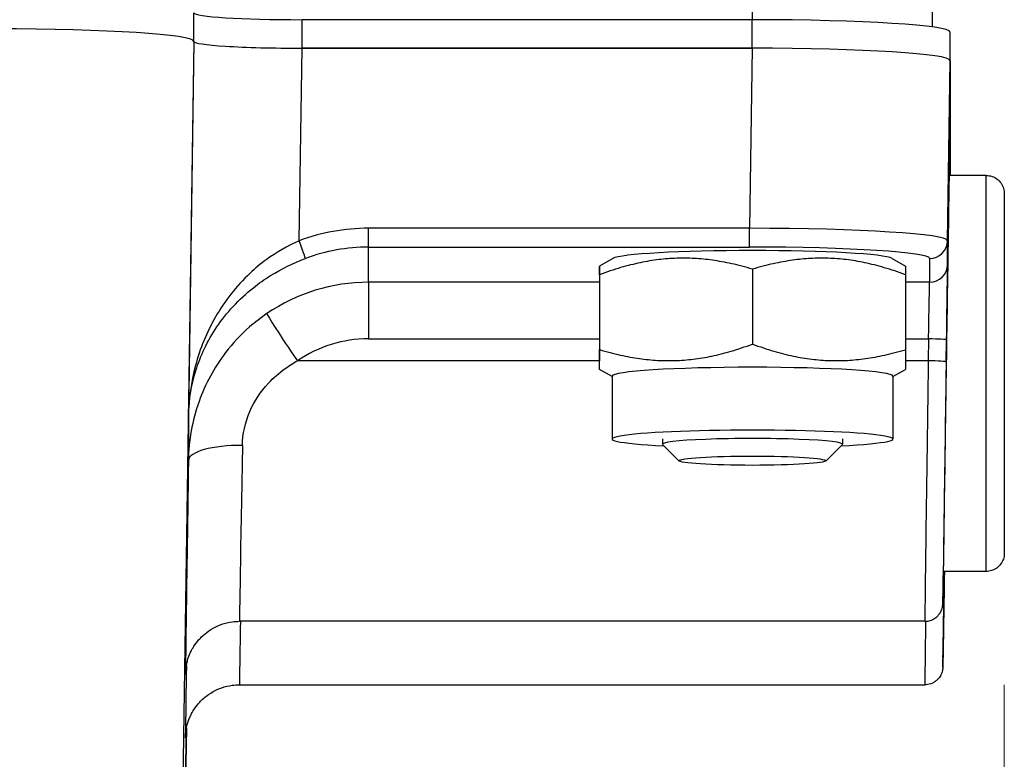
# Model space of a CAD drawing. Units: millimetres. Extents: x 350 to 30706, y 32 to 4630.
# Drawn here: x 1196 to 1251, y 1980 to 2021 of the extents above; entities that cross this region are included whole.
import ezdxf

# ---------------------------------------------------------------- set-up
doc = ezdxf.new("R2010")
doc.units = ezdxf.units.MM
doc.header["$LTSCALE"] = 16.666667
doc.layers.add('Dimensions(Hillmar_metric)', color=7, linetype='Continuous', lineweight=13)
doc.layers.add('Visible Edges(Hillmar_metric)', color=7, linetype='Continuous', lineweight=25)
doc.layers.add('Visible Tangent Edges(Hillmar_Metric)', color=7, linetype='Continuous', lineweight=25, true_color=0xc0c0c0)
doc.styles.add('Hillmar_metric_Dimensions', font='arial.ttf')
doc.dimstyles.new('DEFAULT-ISO-Method 1b-Hillmar_metric', dxfattribs={"dimscale": 16.666667, "dimtxt": 2, "dimasz": 2.5, "dimexe": 1, "dimexo": 1, "dimgap": 0.25, "dimtad": 1, "dimtih": 1, "dimtoh": 1, "dimrnd": 1e-08, "dimdsep": 46, "dimtxsty": 'Hillmar_metric_Dimensions', "dimcen": 0.09, "dimdle": 8, "dimclrd": 7, "dimclre": 7, "dimclrt": 7, "dimazin": 2, "dimtfac": 0.75, "dimtmove": 0, "dimatfit": 3, "dimfxl": 1, "dimtolj": 1, "dimlwd": 9, "dimlwe": 9, "dimarcsym": 0})

# ---------------------------------------------------------------- blocks, each defined once
blk = doc.blocks.new('*D23')
at = {"layer": 'Defpoints', "color": 0, "linetype": 'Continuous', "transparency": 16777216}
for p in [(1250.581, 2000.351), (918.623, 1755.943), (1250.581, 1585.496)]:
    blk.add_point(p, dxfattribs=at)
at = {"layer": 'Dimensions(Hillmar_metric)', "color": 7, "linetype": 'Continuous', "lineweight": 9, "transparency": 16777216}
for p, q in [((1250.581, 1983.684), (1250.581, 1568.829)), ((918.623, 1739.276), (918.623, 1568.829)), ((960.29, 1585.496), (1208.915, 1585.496))]:
    blk.add_line(p, q, dxfattribs=at)
at = {"layer": 'Dimensions(Hillmar_metric)', "color": 7, "linetype": 'Continuous', "transparency": 16777216}
for points in [[(960.29, 1592.441), (960.29, 1578.552), (918.623, 1585.496)], [(1208.915, 1592.441), (1208.915, 1578.552), (1250.581, 1585.496)]]:
    blk.add_solid(points, dxfattribs=at)
at = {"layer": 'Dimensions(Hillmar_metric)', "color": 7, "linetype": 'Continuous', "lineweight": 13, "transparency": 16777216, "insert": (1081.865, 1606.693), "char_height": 33.3333, "attachment_point": 5, "style": 'Hillmar_metric_Dimensions'}
blk.add_mtext('\\A1;332', dxfattribs=at)

msp = doc.modelspace()

# ---------------------------------------------------------------- linework, layer by layer
at = {"layer": 'Visible Edges(Hillmar_metric)'}
for p, q in [((1246.599, 2020.229), (1246.599, 2027.867)), ((1205.584, 2019.43), (1205.584, 2021.014)), ((1236.585, 2020.635), (1211.583, 2020.636)), ((1247.584, 2018.358), (1247.584, 2019.942)), ((1205.584, 2019.429), (1205.584, 2019.43)), ((1236.585, 2019.051), (1211.583, 2019.051)), ((1211.583, 2019.051), (1236.585, 2019.051)), ((1247.58, 2011.981), (1247.584, 2018.358)), ((1247.584, 2018.358), (1247.58, 2011.981)), ((1249.582, 2011.981), (1247.517, 2011.981)), ((1228.845, 2007.372), (1228.098, 2006.944)), ((1244.351, 2007.371), (1245.098, 2006.943)), ((1236.599, 2006.775), (1236.598, 2002.61)), ((1228.098, 2006.466), (1228.098, 2002.301)), ((1245.098, 2006.465), (1245.098, 2002.3)), ((1228.098, 2005.848), (1228.098, 2001.683)), ((1228.798, 2000.804), (1228.098, 2001.205)), ((1228.798, 2000.831), (1228.798, 1997.338)), ((1244.398, 2000.803), (1245.098, 2001.204)), ((1244.398, 2000.83), (1244.398, 1997.337)), ((1231.598, 1997.338), (1231.598, 1997.048)), ((1232.526, 1996.114), (1231.608, 1997.029)), ((1240.67, 1996.114), (1241.588, 1997.028)), ((1241.598, 1997.337), (1241.598, 1997.048)), ((1249.582, 1989.981), (1247.191, 1989.981)), ((1246.169, 1987.206), (1208.111, 1987.207)), ((1208.109, 1983.681), (1246.167, 1983.68)), ((1205.064, 1974.469), (1205.165, 1981.262))]:
    msp.add_line(p, q, dxfattribs=at)
for centre, major_axis, ratio, start_param, end_param in [((1211.584, 2021.013), (-5.999, 0), 0.06297, 0, 1.570761), ((1236.585, 2019.942), (10.999, 0), 0.06297, 0, 1.570761), ((1194.599, 2019.43), (10.985, 0), 0.06297, 6.28315, 7.853946), ((1211.585, 2019.429), (-6.001, 0), 0.06297, 6.283149, 6.283184), ((1211.584, 2019.429), (-5.999, 0), 0.06297, 6.283149, 7.853946), ((1236.582, 2018.358), (-11.001, 0), 0.06297, 3.141556, 4.712132), ((1247.359, 2000.981), (-0.182, -12.25), 0.000899, 2.68592, 6.738885), ((1236.598, 2007.318), (-7.8, 0), 0.06297, 3.251095, 6.173683), ((1236.598, 2000.831), (-7.8, 0), 0.06297, 3.141593, 6.283185), ((1236.598, 1997.338), (-7.8, 0), 0.06297, 2.252946, 7.171832), ((1236.598, 1997.048), (5, 0), 0.06297, 6.220048, 9.487915), ((1247.357, 1997.454), (-0.182, -12.25), 0.000899, 5.368586, 7.197812)]:
    msp.add_ellipse(centre, major_axis=major_axis, ratio=ratio, start_param=start_param, end_param=end_param, dxfattribs=at)
msp.add_ellipse((1236.598, 1996.13), major_axis=(4.08, 0), ratio=0.06297, dxfattribs=at)
for points, knots in [([(1249.582, 2011.981), (1249.69, 2011.981), (1249.8, 2011.963), (1250.003, 2011.894), (1250.099, 2011.843), (1250.269, 2011.715), (1250.344, 2011.637), (1250.465, 2011.462), (1250.512, 2011.364), (1250.557, 2011.211), (1250.567, 2011.16), (1250.577, 2011.082), (1250.58, 2011.055), (1250.581, 2011.024), (1250.581, 2011.019), (1250.582, 2011.011), (1250.582, 2011.009), (1250.582, 2011.004), (1250.582, 2011.002), (1250.582, 2010.998), (1250.582, 2010.996), (1250.582, 2010.992), (1250.582, 2010.991), (1250.582, 2010.988), (1250.582, 2010.987), (1250.582, 2010.985), (1250.582, 2010.984), (1250.582, 2010.981), (1250.582, 2010.98), (1250.582, 2010.974), (1250.582, 2010.967), (1250.582, 2010.924), (1250.582, 2010.861), (1250.582, 2010.546), (1250.582, 2010.145), (1250.582, 2009.056), (1250.582, 2008.361), (1250.582, 2006.762), (1250.582, 2005.838), (1250.582, 2003.88), (1250.582, 2002.821), (1250.582, 2000.703), (1250.582, 1999.618), (1250.582, 1997.555), (1250.582, 1996.553), (1250.582, 1994.755), (1250.582, 1993.937), (1250.582, 1992.587), (1250.582, 1992.037), (1250.582, 1991.271), (1250.582, 1991.045), (1250.582, 1990.987), (1250.582, 1990.984), (1250.582, 1990.98), (1250.582, 1990.98), (1250.582, 1990.977), (1250.582, 1990.977), (1250.582, 1990.971), (1250.582, 1990.97), (1250.581, 1990.967), (1250.581, 1990.965), (1250.581, 1990.961), (1250.581, 1990.959), (1250.581, 1990.952), (1250.581, 1990.947), (1250.581, 1990.936), (1250.58, 1990.931), (1250.579, 1990.91), (1250.578, 1990.895), (1250.572, 1990.833), (1250.564, 1990.787), (1250.528, 1990.643), (1250.488, 1990.546), (1250.379, 1990.368), (1250.308, 1990.285), (1250.146, 1990.148), (1250.052, 1990.092), (1249.855, 1990.013), (1249.749, 1989.989), (1249.622, 1989.981), (1249.602, 1989.981), (1249.582, 1989.981)], [0, 0, 0, 0, 0.03243, 0.03243, 0.064273, 0.064273, 0.096137, 0.096137, 0.128001, 0.128001, 0.143777, 0.143777, 0.151645, 0.151645, 0.153252, 0.153252, 0.154025, 0.154025, 0.154831, 0.154831, 0.15564, 0.15564, 0.157267, 0.157267, 0.158939, 0.158939, 0.163954, 0.163954, 0.17898, 0.17898, 0.224065, 0.224065, 0.359603, 0.359603, 0.684433, 0.684433, 1.002925, 1.002925, 1.321576, 1.321576, 1.640216, 1.640216, 1.958855, 1.958855, 2.277494, 2.277494, 2.596133, 2.596133, 2.914775, 2.914775, 3.233424, 3.233424, 3.260465, 3.260465, 3.270605, 3.270605, 3.278216, 3.278216, 3.279553, 3.279553, 3.280729, 3.280729, 3.281538, 3.281538, 3.283168, 3.283168, 3.284771, 3.284771, 3.289398, 3.289398, 3.303294, 3.303294, 3.334051, 3.334051, 3.365943, 3.365943, 3.397806, 3.397806, 3.42967, 3.42967, 3.435801, 3.435801, 3.435801, 3.435801]), ([(1247.255, 1989.981), (1247.253, 1989.808), (1247.25, 1989.638), (1247.24, 1988.974), (1247.232, 1988.506), (1247.219, 1987.639), (1247.212, 1987.241), (1247.201, 1986.523), (1247.196, 1986.204), (1247.186, 1985.651), (1247.182, 1985.417), (1247.176, 1985.041), (1247.173, 1984.898), (1247.17, 1984.753), (1247.169, 1984.716), (1247.168, 1984.675), (1247.168, 1984.664), (1247.167, 1984.643), (1247.167, 1984.637), (1247.165, 1984.612), (1247.165, 1984.603), (1247.162, 1984.575), (1247.161, 1984.569), (1247.159, 1984.55), (1247.157, 1984.536), (1247.15, 1984.491), (1247.146, 1984.465), (1247.121, 1984.377), (1247.11, 1984.337), (1247.055, 1984.216), (1247.026, 1984.155), (1246.924, 1984.024), (1246.882, 1983.975), (1246.779, 1983.887), (1246.73, 1983.85), (1246.577, 1983.761), (1246.456, 1983.712), (1246.268, 1983.684), (1246.218, 1983.68), (1246.167, 1983.68)], [-1.0097696, -1.0097696, -1.0097696, -1.0097696, -0.9598284, -0.9598284, -0.8103589, -0.8103589, -0.6608894, -0.6608894, -0.5114199, -0.5114199, -0.3619505, -0.3619505, -0.212481, -0.212481, -0.1377462, -0.1377462, -0.1003789, -0.1003789, -0.0816952, -0.0816952, -0.0734779, -0.0734779, -0.0715805, -0.0715805, -0.0687698, -0.0687698, -0.0663863, -0.0663863, -0.0650302, -0.0650302, -0.0641902, -0.0641902, -0.0637946, -0.0637946, -0.063538, -0.063538, -0.0631467, -0.0631467, -0.0630115, -0.0630115, -0.0630115, -0.0630115]), ([(1246.169, 1987.206), (1246.276, 1987.206), (1246.382, 1987.224), (1246.575, 1987.286), (1246.659, 1987.33), (1246.814, 1987.434), (1246.874, 1987.493), (1246.989, 1987.623), (1247.023, 1987.683), (1247.099, 1987.822), (1247.112, 1987.871), (1247.147, 1987.983), (1247.151, 1988.011), (1247.158, 1988.056), (1247.16, 1988.07), (1247.163, 1988.093), (1247.164, 1988.101), (1247.166, 1988.119), (1247.166, 1988.126), (1247.168, 1988.143), (1247.168, 1988.15), (1247.169, 1988.175), (1247.17, 1988.182), (1247.171, 1988.242), (1247.173, 1988.319), (1247.178, 1988.577), (1247.181, 1988.753), (1247.189, 1989.193), (1247.193, 1989.457), (1247.199, 1989.834), (1247.201, 1989.906), (1247.202, 1989.981)], [0.0630115, 0.0630115, 0.0630115, 0.0630115, 0.0632991, 0.0632991, 0.0636189, 0.0636189, 0.0640436, 0.0640436, 0.0647192, 0.0647192, 0.0660361, 0.0660361, 0.0686469, 0.0686469, 0.0710398, 0.0710398, 0.0736738, 0.0736738, 0.0776039, 0.0776039, 0.0857711, 0.0857711, 0.1159626, 0.1159626, 0.2654321, 0.2654321, 0.4149016, 0.4149016, 0.5643711, 0.5643711, 0.5985948, 0.5985948, 0.5985948, 0.5985948]), ([(1205.113, 1984.326), (1205.113, 1984.326), (1205.113, 1984.329), (1205.115, 1984.363), (1205.115, 1984.376), (1205.118, 1984.418), (1205.119, 1984.429), (1205.122, 1984.464), (1205.124, 1984.489), (1205.132, 1984.566), (1205.136, 1984.608), (1205.158, 1984.741), (1205.168, 1984.804), (1205.221, 1985.021), (1205.238, 1985.149), (1205.465, 1985.631), (1205.556, 1985.819), (1205.879, 1986.219), (1206.009, 1986.362), (1206.319, 1986.619), (1206.467, 1986.726), (1206.928, 1986.983), (1207.293, 1987.124), (1207.839, 1987.198), (1207.975, 1987.207), (1208.111, 1987.207)], [-0.11736612, -0.11736612, -0.11736612, -0.11736612, -0.09173522, -0.09173522, -0.08040262, -0.08040262, -0.07712643, -0.07712643, -0.07258185, -0.07258185, -0.06906292, -0.06906292, -0.06694485, -0.06694485, -0.06497817, -0.06497817, -0.06414293, -0.06414293, -0.06376599, -0.06376599, -0.06351727, -0.06351727, -0.06313378, -0.06313378, -0.06301148, -0.06301148, -0.06301148, -0.06301148]), ([(1205.111, 1980.8), (1205.111, 1980.8), (1205.111, 1980.802), (1205.113, 1980.836), (1205.113, 1980.85), (1205.116, 1980.892), (1205.117, 1980.903), (1205.119, 1980.937), (1205.121, 1980.962), (1205.13, 1981.04), (1205.134, 1981.082), (1205.156, 1981.215), (1205.166, 1981.277), (1205.219, 1981.495), (1205.236, 1981.623), (1205.463, 1982.105), (1205.553, 1982.292), (1205.877, 1982.692), (1206.007, 1982.835), (1206.317, 1983.092), (1206.465, 1983.199), (1206.926, 1983.456), (1207.291, 1983.597), (1207.837, 1983.671), (1207.972, 1983.681), (1208.109, 1983.681)], [-0.11736612, -0.11736612, -0.11736612, -0.11736612, -0.09173522, -0.09173522, -0.08040262, -0.08040262, -0.07712643, -0.07712643, -0.07258185, -0.07258185, -0.06906292, -0.06906292, -0.06694485, -0.06694485, -0.06497817, -0.06497817, -0.06414293, -0.06414293, -0.06376599, -0.06376599, -0.06351727, -0.06351727, -0.06313378, -0.06313378, -0.06301148, -0.06301148, -0.06301148, -0.06301148])]:
    msp.add_open_spline(points, degree=3, knots=knots, dxfattribs=at)
for points, weights in [([(1236.599, 2006.775), (1232.348, 2008.034), (1228.098, 2006.466)], [1, 1.15470053838, 1]), ([(1245.098, 2006.465), (1240.848, 2008.034), (1236.599, 2006.775)], [1, 1.15470053838, 1]), ([(1228.098, 2006.466), (1228.098, 2007.571), (1228.098, 2005.848)], [1, 1.15470053838, 1]), ([(1245.098, 2006.943), (1245.098, 2006.943), (1245.098, 2006.465)], [1.074112125, 1.06152398332, 1]), ([(1228.098, 2002.301), (1232.348, 2001.041), (1236.598, 2002.61)], [1, 1.15470053838, 1]), ([(1236.598, 2002.61), (1240.848, 2001.041), (1245.098, 2002.3)], [1, 1.15470053838, 1]), ([(1228.098, 2001.205), (1228.098, 2001.205), (1228.098, 2002.301)], [1.074112125, 1.09317655506, 1]), ([(1245.098, 2002.3), (1245.098, 2001.204), (1245.098, 2001.204)], [1, 1.09316624626, 1.0741163421])]:
    msp.add_rational_spline(points, weights, degree=2, dxfattribs=at)
at = {"layer": 'Visible Tangent Edges(Hillmar_Metric)'}
for p, q in [((1236.599, 2020.635), (1236.599, 2028.497)), ((1211.583, 2019.051), (1211.583, 2020.636)), ((1236.585, 2019.051), (1236.585, 2020.635)), ((1205.584, 2019.43), (1204.425, 1941.578)), ((1205.584, 2019.429), (1205.274, 1998.599)), ((1211.424, 2008.352), (1211.583, 2019.051)), ((1236.585, 2019.051), (1236.436, 2009.046)), ((1247.435, 2008.353), (1247.584, 2018.358)), ((1236.436, 2009.046), (1215.273, 2009.047)), ((1247.434, 2007.029), (1247.435, 2008.353)), ((1215.272, 2006.047), (1215.273, 2008.001)), ((1215.273, 2008.001), (1236.436, 2008)), ((1246.435, 2007.37), (1246.434, 2006.046)), ((1228.098, 2006.046), (1215.272, 2006.047)), ((1246.434, 2006.046), (1245.098, 2006.046)), ((1215.272, 2002.903), (1228.098, 2002.902)), ((1245.098, 2002.902), (1246.375, 2002.902)), ((1246.375, 2002.902), (1246.357, 2001.684)), ((1247.357, 2001.619), (1247.375, 2002.837)), ((1228.098, 2001.684), (1211.324, 2001.685)), ((1246.357, 2001.684), (1245.098, 2001.684)), ((1205.274, 1998.599), (1205.273, 1996.146)), ((1205.165, 1981.262), (1205.064, 1974.469))]:
    msp.add_line(p, q, dxfattribs=at)
for centre, major_axis, ratio, start_param, end_param in [((1249.582, 2000.981), (0, -11), 0.000036, 6.283181, 9.424773), ((1215.273, 1998.058), (-11, 0.009), 0.99895, 4.713204, 5.070688), ((1215.273, 2008.999), (0, -1), 0.000036, 0.063012, 1.618973), ((1236.434, 2008.368), (-11.001, 0.015), 0.061624, 3.14166, 4.712236), ((1236.436, 2008.998), (0, -1), 0.000036, 0.063012, 1.618973), ((1211.424, 2008.304), (0.35, -0.937), 0.016886, 0.059019, 1.615918), ((1246.435, 2008.368), (1, -0.001), 0.998015, 4.712953, 6.268914), ((1215.273, 1998.01), (10, -0.009), 0.999043, 1.571663, 1.929147), ((1236.434, 2007.37), (10.001, 0), 0.06297, 6.283149, 7.853725), ((1246.434, 2007.044), (1, -0.001), 0.998015, 4.712953, 6.268914), ((1247.375, 2003.037), (0.059, 4), 0.000899, 4.662481, 6.220187), ((1215.272, 1996.061), (-10, 0.007), 0.998592, 4.713069, 5.312339), ((1215.272, 2003.052), (0, 3), 0.000036, 0.063011, 1.620718), ((1246.375, 2003.052), (0.059, 3), 0.00121, 4.662491, 6.220198), ((1211.324, 2001.834), (-1.691, 2.478), 0.028177, 0.052021, 1.612009), ((1215.272, 1995.911), (7, -0.006), 0.99884, 1.571561, 2.170831), ((1246.375, 2002.852), (1, -0.015), 0.049896, 0.0009, 1.571502), ((1246.359, 2000.995), (-0.19, -13.789), 0.000831, 4.662479, 6.283197), ((1246.357, 2001.634), (1, -0.015), 0.049896, 0.0009, 1.571502), ((1247.359, 2000.981), (-0.19, -12.789), 0.000899, 4.662481, 6.81855), ((1208.273, 1996.102), (-3, 0.044), 0.291499, 4.716659, 6.282246), ((1208.36, 2000.997), (-0.249, -13.789), 0.001102, 5.008233, 6.283205), ((1205.36, 2001.041), (-0.249, -16.789), 0.000899, 5.008226, 6.385912), ((1247.357, 1997.454), (-0.19, -12.789), 0.000899, 5.336503, 7.229894), ((1208.358, 1997.47), (-0.249, -13.789), 0.001102, 5.551855, 6.283205), ((1246.357, 1997.469), (-0.19, -13.789), 0.000831, 5.551765, 6.283197), ((1205.358, 1997.515), (-0.249, -16.789), 0.000899, 5.576923, 6.385912)]:
    msp.add_ellipse(centre, major_axis=major_axis, ratio=ratio, start_param=start_param, end_param=end_param, dxfattribs=at)
for points, knots in [([(1211.424, 2008.352), (1210.781, 2008.071), (1210.158, 2007.709), (1209.281, 2007.064), (1208.98, 2006.813), (1207.915, 2005.817), (1207.283, 2004.995), (1206.781, 2004.125), (1206.28, 2003.256), (1205.915, 2002.349), (1205.418, 2000.492), (1205.289, 1999.542), (1205.274, 1998.599)], [-1.504076, -1.504076, -1.504076, -1.504076, -1.263999, -1.263999, -1.127622, -1.127622, -0.751169, -0.751169, -0.751169, -0.374716, -0.374716, 0.001737, 0.001737, 0.001737, 0.001737]), ([(1205.274, 1998.599), (1205.288, 1999.447), (1205.422, 2000.301), (1205.945, 2001.97), (1206.33, 2002.785), (1206.86, 2003.566), (1207.389, 2004.347), (1208.058, 2005.086), (1209.185, 2005.982), (1209.504, 2006.208), (1210.432, 2006.788), (1211.093, 2007.115), (1211.774, 2007.369)], [-0.001737, -0.001737, -0.001737, -0.001737, 0.374716, 0.374716, 0.751169, 0.751169, 0.751169, 1.127622, 1.127622, 1.263999, 1.263999, 1.504076, 1.504076, 1.504076, 1.504076]), ([(1209.632, 2004.307), (1209.298, 2004.079), (1208.976, 2003.829), (1208.18, 2003.13), (1207.732, 2002.65), (1206.707, 2001.311), (1206.208, 2000.387), (1205.481, 1998.354), (1205.289, 1997.237), (1205.273, 1996.146)], [-0.679379, -0.679379, -0.679379, -0.679379, -0.5944567, -0.5944567, -0.4585809, -0.4585809, -0.2411796, -0.2411796, 0, 0, 0, 0]), ([(1208.273, 1996.977), (1208.284, 1997.608), (1208.418, 1998.253), (1208.927, 1999.427), (1209.277, 1999.96), (1209.994, 2000.731), (1210.307, 2001.008), (1210.864, 2001.41), (1211.09, 2001.554), (1211.324, 2001.685)], [0, 0, 0, 0, 0.2411796, 0.2411796, 0.4585809, 0.4585809, 0.5944567, 0.5944567, 0.679379, 0.679379, 0.679379, 0.679379])]:
    msp.add_open_spline(points, degree=3, knots=knots, dxfattribs=at)

# ---------------------------------------------------------------- dimensions: what is measured, and where the dimension line sits
at = {"layer": 'Dimensions(Hillmar_metric)', "color": 7, "linetype": 'Continuous', "lineweight": 13}
dim = msp.add_linear_dim(base=(1250.581, 1585.496), p1=(918.623, 1755.943), p2=(1250.581, 2000.351), angle=180, dimstyle='DEFAULT-ISO-Method 1b-Hillmar_metric', override={"dimgap": 0.25, "dimtih": 0, "dimtoh": 0, "dimdec": 0, "dimtol": 0, "dimlim": 0, "dimtp": 0, "dimtm": 0, "dimtdec": 2, "dimtofl": 0, "dimatfit": 1}, dxfattribs=at)
dim.commit()
dim.dimension.update_dxf_attribs({"geometry": '*D23', "text_midpoint": (1081.865, 1585.496), "dimtype": 160})

doc.saveas('drawing.dxf')
